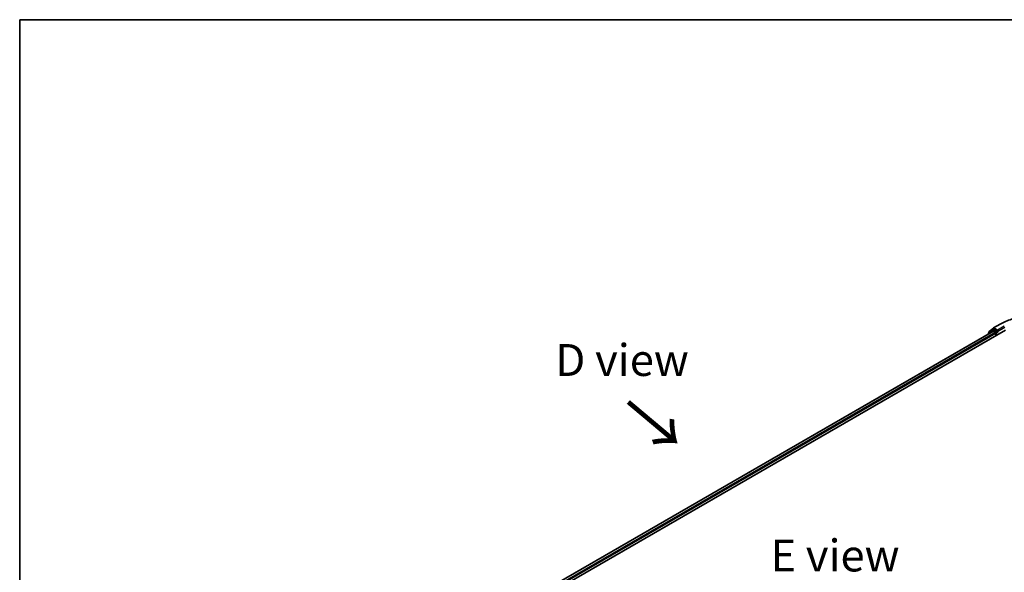
# Model space of a CAD drawing. Units: millimetres. Extents: x 0 to 7489, y 0 to 1405.
# Drawn here: x 0 to 193, y 594 to 702 of the extents above; entities that cross this region are included whole.
import ezdxf

# ---------------------------------------------------------------- set-up
doc = ezdxf.new("R2010")
doc.units = ezdxf.units.MM
doc.header["$LTSCALE"] = 2.5
for name, color, linetype, lineweight in [('Border (ISO)', 7, 'Continuous', 35), ('Symbol (ISO)', 7, 'Continuous', 18), ('Visible (ISO)', 7, 'Continuous', 35), ('Visible Narrow (ISO)', 7, 'Continuous', 25)]:
    doc.layers.add(name, color=color, linetype=linetype, lineweight=lineweight)
doc.styles.add('Note Text (TK)', font='MS PGothic.ttf')

# ---------------------------------------------------------------- blocks, each defined once
blk = doc.blocks.new('図面枠 tk図枠')
at = {"layer": 'Border (ISO)'}
for q in [(405.5, 289), (14.5, 8)]:
    blk.add_line((14.5, 289), q, dxfattribs=at)

msp = doc.modelspace()

# ---------------------------------------------------------------- linework, layer by layer
at = {"layer": 'Visible (ISO)'}
for p, q in [((190.7884, 642.1294), (192.0966, 642.8847)), ((79.9748, 576.4023), (193.1118, 641.722)), ((190.6824, 641.4558), (81.1205, 578.2002)), ((189.7092, 640.9506), (189.7092, 640.894)), ((190.5573, 641.7078), (189.7649, 641.0673)), ((189.8859, 641.1651), (189.8859, 641.3307)), ((189.9416, 641.4473), (190.7691, 642.1162)), ((190.5766, 641.721), (190.8241, 641.8639)), ((190.7574, 641.4484), (191.1319, 641.2321)), ((191.4855, 641.5179), (190.8991, 641.8565)), ((191.238, 641.0484), (191.238, 640.6402)), ((191.5916, 641.4567), (191.5916, 641.7016)), ((191.618, 641.3907), (191.6226, 641.388))]:
    msp.add_line(p, q, dxfattribs=at)
for centre, start, end in [((189.8592, 640.9506), 128.948276, 180), ((190.0359, 641.3307), 128.948276, 180), ((190.6516, 641.5911), 120, 128.948276), ((190.8634, 641.9995), 120, 128.948276)]:
    msp.add_arc(centre, 0.15, start, end, dxfattribs=at)
for centre, major_axis, start_param, end_param in [((190.7574, 641.3259), (-0.075, 0.1299), 5.49778714, 6.28318531), ((190.8991, 641.734), (-0.075, 0.1299), 5.49778714, 6.28318531), ((191.1319, 641.1097), (0.075, -0.1299), 0.78539816, 2.35619449), ((191.6976, 641.5179), (-0.075, -0.1299), 5.49778714, 7.06858347)]:
    msp.add_ellipse(centre, major_axis=major_axis, ratio=0.57735027, start_param=start_param, end_param=end_param, dxfattribs=at)
for points, knots in [([(192.0966, 642.8847), (192.7511, 643.2626), (193.5063, 643.5791), (195.1462, 644.0615), (196.0307, 644.2273), (197.8445, 644.3932), (198.7736, 644.3932), (200.5875, 644.2273), (201.472, 644.0615), (203.1119, 643.5791), (203.8671, 643.2626), (204.5216, 642.8847)], [3.14159265, 3.14159265, 3.14159265, 3.14159265, 3.45575192, 3.45575192, 3.76991118, 3.76991118, 4.08407045, 4.08407045, 4.39822972, 4.39822972, 4.71238898, 4.71238898, 4.71238898, 4.71238898]), ([(191.4855, 641.5179), (191.4989, 641.5102), (191.5131, 641.4987), (191.5401, 641.4715), (191.553, 641.4558), (191.5715, 641.4339), (191.5783, 641.4258), (191.5919, 641.4113), (191.5987, 641.4048), (191.6093, 641.3963), (191.6136, 641.3932), (191.618, 641.3907)], [0.1851472285, 0.1851472285, 0.1851472285, 0.1851472285, 0.1965284229, 0.1965284229, 0.2079096173, 0.2079096173, 0.2138595936, 0.2138595936, 0.2198095698, 0.2198095698, 0.2238749427, 0.2238749427, 0.2238749427, 0.2238749427])]:
    msp.add_open_spline(points, degree=3, knots=knots, dxfattribs=at)
at = {"layer": 'Visible Narrow (ISO)'}
for p, q in [((190.8634, 642.122), (192.1716, 642.8773)), ((192.8997, 642.4569), (191.5916, 641.7016)), ((190.7574, 641.4484), (81.1644, 578.1749)), ((191.1319, 641.2321), (81.5329, 577.9551)), ((191.238, 641.0484), (81.6365, 577.7699)), ((189.8828, 640.9942), (190.5455, 641.5299)), ((189.9299, 641.2694), (190.7574, 641.9383)), ((189.9299, 641.2006), (189.9299, 641.2694)), ((190.5455, 641.5299), (190.6781, 641.4534)), ((190.6516, 641.7136), (190.8991, 641.8565)), ((191.238, 641.375), (190.6516, 641.7136)), ((190.7574, 641.9383), (190.8991, 641.8565)), ((191.5916, 641.7016), (190.8634, 642.122)), ((191.4855, 641.5179), (191.238, 641.375)), ((191.3441, 641.1913), (191.6976, 641.3954)), ((191.3441, 640.7014), (191.3441, 641.1913)), ((191.5916, 641.4567), (193.0058, 642.2732))]:
    msp.add_line(p, q, dxfattribs=at)
for centre, major_axis, ratio, start_param, end_param in [((198.3091, 639.3338), (8.6797, 0), 0.57735027, 0.78539816, 2.35619449), ((192.1716, 642.7548), (-0.075, 0.1299), 0.57735027, 5.49778714, 6.28318531), ((189.8592, 640.9506), (-0.15, 0), 0.57735027, 0, 0.53825138), ((189.8592, 640.9506), (-0.0943, 0.1167), 0.8131434, 0, 1.26886792), ((190.0359, 641.3307), (-0.15, 0), 0.57735027, 0, 0.78539816), ((190.0359, 641.3307), (-0.0943, 0.1167), 0.8131434, 0, 1.4434523), ((190.6516, 641.5911), (-0.0943, 0.1167), 0.8131434, 0, 1.4434523), ((190.6516, 641.5911), (-0.075, -0.1299), 0.57735027, 3.92699082, 5.49778714), ((190.6516, 641.5911), (-0.075, 0.1299), 0.57735027, 5.49778714, 6.28318531), ((190.8634, 641.9995), (-0.0943, 0.1167), 0.8131434, 0, 1.4434523), ((190.8634, 641.9995), (-0.075, -0.1299), 0.57735027, 3.92699082, 5.49778714), ((190.8634, 641.9995), (-0.075, 0.1299), 0.57735027, 5.49778714, 6.28318531), ((191.238, 641.2526), (-0.075, -0.1299), 0.57735027, 3.92699082, 5.20400801), ((191.238, 641.2526), (0.15, 0), 0.57735027, 4.4332722, 5.49778714), ((191.238, 641.2526), (-0.075, 0.1299), 0.57735027, 3.92699082, 5.49778714)]:
    msp.add_ellipse(centre, major_axis=major_axis, ratio=ratio, start_param=start_param, end_param=end_param, dxfattribs=at)

# ---------------------------------------------------------------- block references
at = {"xscale": 2.5, "yscale": 2.5, "zscale": 2.5}
msp.add_blockref('図面枠 tk図枠', (-36.25, -20), dxfattribs=at)

# ---------------------------------------------------------------- texts
at = {"layer": 'Symbol (ISO)', "color": 7, "char_height": 6.25, "attachment_point": 5, "line_spacing_factor": 1.5, "style": 'Note Text (TK)'}
for s, insert in [('\\fＭＳ Ｐゴシック|b0|i0;D view', (118.0217, 635.8522)), ('\\fＭＳ Ｐゴシック|b0|i0;E view', (159.7249, 597.5712))]:
    msp.add_mtext(s, dxfattribs=dict(at, insert=insert))
at = {"layer": 'Symbol (ISO)', "color": 7, "insert": (118.6983, 627.8321), "char_height": 10, "attachment_point": 4, "rotation": 320, "line_spacing_factor": 1.5, "style": 'Note Text (TK)'}
msp.add_mtext('\\fＭＳ Ｐゴシック|b0|i0;{\\H10.0000;→}', dxfattribs=at)

doc.saveas('drawing.dxf')
